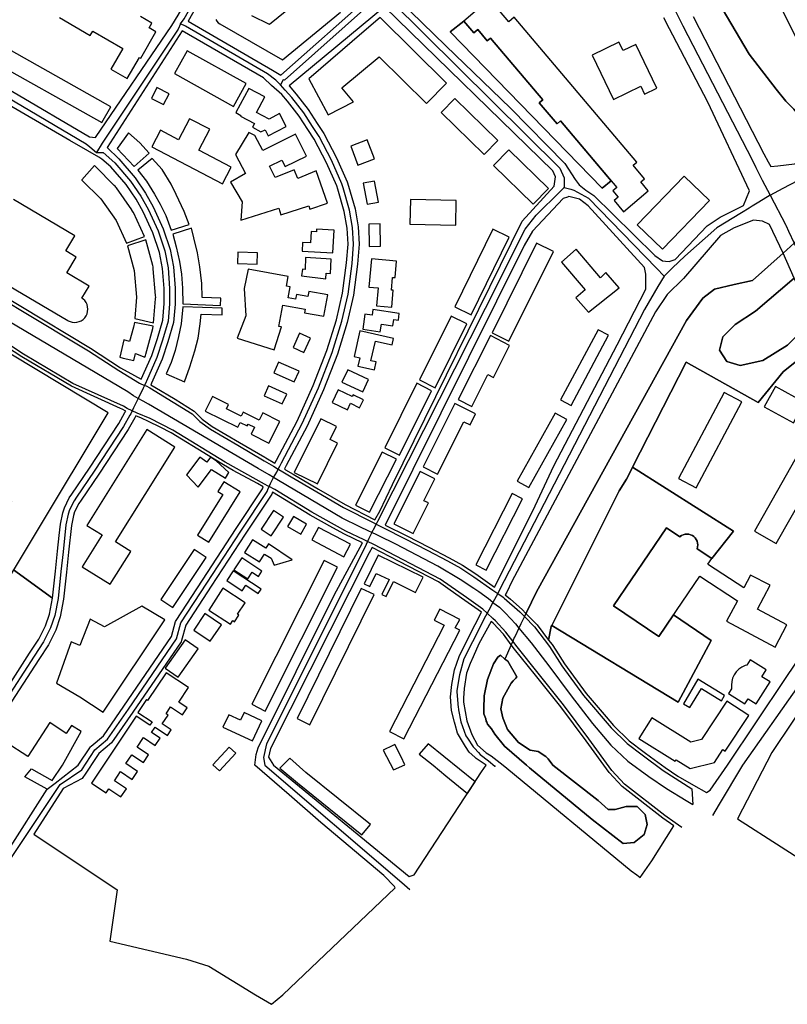
# Model space of a CAD drawing. Units: metres. Extents: x 43663 to 154329, y 406692 to 581000.
# Drawn here: x 98516 to 98861, y 474892 to 475336 of the extents above; entities that cross this region are included whole.
import ezdxf

# ---------------------------------------------------------------- set-up
doc = ezdxf.new("R2010")
doc.units = ezdxf.units.M
for name, color, linetype in [('0_TERREIN', 3, 'Continuous'), ('1_WATER', 5, 'Continuous'), ('2_GEBOUWEN', 1, 'Continuous'), ('3_WEGEN', 6, 'Continuous')]:
    doc.layers.add(name, color=color, linetype=linetype)

# ---------------------------------------------------------------- blocks, each defined once
blk = doc.blocks.new('24_oost.gml_terrain')
for points in [[(98686.63, 475344.593), (98707.805, 475324.105), (98736.823, 475296.03), (98761.25, 475271.004), (98765.976, 475263.908), (98767.804, 475261.47), (98770.783, 475259.087), (98774.357, 475256.703), (98782.937, 475248.215), (98801.763, 475229.591), (98805.338, 475227.208), (98806.673, 475227.074), (98808.317, 475226.91), (98810.998, 475227.804), (98825.429, 475242.966), (98831.218, 475246.825), (98841.71, 475252.132), (98844.481, 475258.739), (98825.717, 475298.604), (98809.975, 475328.863), (98808.476, 475331.744), (98805.936, 475336.624)], [(98819.027, 475337.213), (98850.944, 475275.33), (98852.888, 475271.781), (98854.061, 475269.637), (98857.176, 475269.993), (98864.69, 475270.851), (98866.51, 475271.432), (98872.138, 475273.235), (98873.745, 475274.008), (98876.943, 475275.546), (98880.391, 475277.203), (98887.628, 475280.683), (98887.628, 475283.662), (98883.345, 475292.188), (98878.095, 475290.812), (98875.414, 475289.322), (98871.541, 475289.62), (98867.669, 475291.408), (98864.392, 475295.579), (98860.817, 475299.154), (98856.498, 475304.517), (98844.284, 475320.307), (98832.071, 475340.864)], [(98832.071, 475340.864), (98844.284, 475320.307), (98856.498, 475304.517), (98860.817, 475299.154), (98864.392, 475295.579), (98867.669, 475291.408), (98871.541, 475289.62), (98875.414, 475289.322), (98878.095, 475290.812), (98883.345, 475292.188), (98857.541, 475343.547)], [(98642.477, 475433.341), (98580.432, 475469.128), (98576.261, 475471.81), (98574.474, 475470.618), (98567.026, 475457.509), (98568.516, 475454.827), (98562.614, 475445.282), (98603.767, 475421.211), (98602.334, 475418.345), (98601.195, 475416.067), (98559.28, 475439.889), (98548.672, 475422.731), (98544.839, 475416.532), (98523.386, 475381.834), (98521.627, 475378.161), (98517.131, 475368.427), (98514.748, 475367.235), (98477.144, 475326.335), (98477.96, 475323.89), (98547.368, 475283.074), (98550.048, 475282.776), (98584.452, 475333.225), (98587.244, 475337.906), (98642.477, 475433.341)], [(98713.737, 475385.111), (98711.652, 475388.389), (98702.418, 475398.816), (98695.864, 475403.285), (98690.971, 475405.767), (98685.289, 475408.648), (98645.982, 475431.32), (98591.806, 475335.099), (98629.73, 475313.123), (98633.45, 475310.879), (98674.137, 475347.004), (98675.31, 475348.764), (98678.316, 475352.486), (98681.565, 475356.51), (98713.737, 475385.111)], [(98757.047, 475265.098), (98755.889, 475267.727), (98680.225, 475341.614), (98637.24, 475306.021), (98640.364, 475302.318), (98645.826, 475295.311), (98649.862, 475289.103), (98652.838, 475284.511), (98658.573, 475273.603), (98663.351, 475262.772), (98663.926, 475260.82), (98666.885, 475250.559), (98668.313, 475242.546), (98668.739, 475234.648), (98668.04, 475225.767), (98666.221, 475211.8), (98663.422, 475199.376), (98658.963, 475185.157), (98652.71, 475169.036), (98645.348, 475152.783), (98635.958, 475134.999), (98635.156, 475133.481), (98635.677, 475133.11), (98638.98, 475131.143), (98650.422, 475124.365), (98662.383, 475117.433), (98675.798, 475110.587), (98678.079, 475114.437), (98683.808, 475126.5), (98742.186, 475245.084), (98756.484, 475260.874), (98757.047, 475265.098)], [(98709.754, 475330.301), (98715.837, 475335.155), (98720.303, 475329.876), (98722.121, 475331.414), (98726.407, 475326.348), (98727.844, 475327.564), (98751.392, 475299.727), (98749.796, 475298.378), (98757.814, 475288.9), (98759.405, 475290.246), (98782.216, 475263.281), (98778.082, 475259.882), (98709.754, 475330.301)], [(98629.286, 475306.18), (98625.741, 475309.641), (98589.129, 475330.742), (98555.411, 475278.306), (98560.566, 475273.144), (98567.889, 475264.611), (98572.656, 475257.631), (98575.989, 475251.58), (98580.602, 475241.679), (98583.697, 475232.278), (98585.265, 475224.44), (98585.931, 475214.868), (98585.931, 475207.697), (98585.238, 475199.497), (98582.703, 475190.729), (98580.071, 475182.844), (98575.354, 475172.053), (98575.063, 475171.388), (98576.866, 475170.302), (98585.903, 475164.859), (98594.472, 475159.459), (98598.059, 475155.94), (98602.658, 475152.584), (98614.905, 475145.424), (98626.238, 475138.729), (98626.791, 475138.402), (98630.823, 475135.984), (98631.536, 475137.335), (98640.859, 475154.986), (98648.098, 475170.969), (98654.241, 475186.803), (98658.593, 475200.674), (98661.3, 475212.691), (98663.067, 475226.287), (98663.738, 475234.735), (98663.342, 475241.99), (98662.014, 475249.424), (98659.122, 475259.431), (98658.654, 475261.049), (98654.073, 475271.422), (98648.521, 475281.988), (98645.668, 475286.38), (98641.755, 475292.406), (98636.479, 475299.17), (98633.983, 475302.137), (98629.286, 475306.18)], [(98546.648, 475276.806), (98538.539, 475281.346), (98472.747, 475319.719)], [(98505.861, 475213.022), (98516.5, 475206.709), (98547.802, 475187.886), (98561.335, 475179.077), (98567.618, 475175.589), (98570.712, 475173.916), (98575.4, 475184.63), (98577.93, 475192.219), (98580.319, 475200.426), (98580.935, 475207.923), (98580.935, 475214.67), (98580.307, 475223.778), (98578.862, 475230.999), (98575.945, 475239.856), (98571.527, 475249.324), (98568.399, 475255.008), (98563.92, 475261.569), (98557.056, 475269.577), (98552.952, 475272.935), (98551.545, 475273.888), (98546.648, 475276.806)], [(98797.742, 475220.37), (98797.742, 475221.25), (98797.147, 475224.229), (98771.824, 475251.937), (98767.953, 475254.916), (98763.187, 475256.108), (98762.537, 475255.891), (98760.506, 475255.214), (98746.803, 475240.616), (98743.079, 475234.061), (98680.414, 475108.197), (98690.189, 475103.267), (98700.091, 475098.212), (98709.268, 475093.385), (98715.289, 475090.077), (98721.219, 475086.143), (98729.636, 475080.231), (98746.878, 475114.64), (98756.335, 475134.85), (98784.933, 475189.371), (98797.742, 475214.397), (98797.742, 475220.37)], [(98853.402, 475243.598), (98850.273, 475245.137), (98846.172, 475245.499), (98837.489, 475242.122), (98831.338, 475238.625), (98814.725, 475219.301), (98807.442, 475212.015), (98802.114, 475204.206), (98737.491, 475082.786), (98735.185, 475077.945), (98734.488, 475076.81), (98736.812, 475074.791), (98742.133, 475070.157), (98743.829, 475068.401), (98744.026, 475068.811), (98748.52, 475078.136), (98816.155, 475200.396), (98823.473, 475210.328), (98828.7, 475214.509), (98837.585, 475216.6), (98845.861, 475218.326), (98859.535, 475230.667), (98853.402, 475243.598)], [(98864.597, 475219.416), (98859.535, 475230.667), (98845.861, 475218.326), (98837.585, 475216.6), (98828.7, 475214.509), (98823.473, 475210.328), (98816.155, 475200.396), (98748.52, 475078.136), (98744.026, 475068.811), (98743.829, 475068.401), (98747.607, 475064.484), (98748.8, 475063.239), (98754.037, 475056.364), (98755.143, 475062.453), (98755.408, 475062.981), (98785.826, 475123.529), (98789.103, 475128.891), (98791.581, 475133.766), (98791.812, 475134.221), (98815.913, 475181.625), (98848.383, 475163.451), (98859.632, 475177.218), (98866.559, 475182.761)], [(98861.479, 475189.228), (98850.397, 475182.299), (98840.239, 475179.99), (98834.236, 475181.837), (98831.004, 475186.918), (98832.389, 475192.923), (98837.93, 475198.465), (98847.165, 475204.47), (98864.597, 475219.416)], [(98872.997, 475200.748), (98864.597, 475219.416), (98847.165, 475204.47), (98837.93, 475198.465), (98832.389, 475192.923), (98831.004, 475186.918), (98834.236, 475181.837), (98840.239, 475179.99), (98850.397, 475182.299), (98861.479, 475189.228), (98872.997, 475200.748)], [(98563.698, 475159.519), (98562.128, 475160.308), (98561.304, 475160.682), (98539.26, 475170.681), (98516.883, 475183.94), (98502.5, 475193.318)], [(98513.216, 475087.959), (98530.702, 475075.317), (98532.021, 475087.475), (98532.982, 475096.445), (98533.741, 475103.534), (98534.293, 475108.647), (98535.32, 475113.746), (98536.073, 475115.994), (98538.284, 475120.415), (98539.452, 475122.152), (98547.375, 475133.847), (98560.542, 475153.866), (98563.363, 475158.918), (98563.698, 475159.519)], [(98866.559, 475182.761), (98859.632, 475177.218), (98848.383, 475163.451), (98815.913, 475181.625), (98791.812, 475134.221), (98837.256, 475105.447), (98827.456, 475093.059), (98820.864, 475097.538), (98821.084, 475098.36), (98821.158, 475099.209), (98821.084, 475100.058), (98820.863, 475100.881), (98820.503, 475101.653), (98820.014, 475102.351), (98819.412, 475102.954), (98818.714, 475103.443), (98817.941, 475103.803), (98817.118, 475104.023), (98816.27, 475104.098), (98815.421, 475104.023), (98814.598, 475103.803), (98813.825, 475103.443), (98813.081, 475102.908), (98807.028, 475106.943), (98783.166, 475071.834), (98803.595, 475057.95), (98810.204, 475067.674), (98827.121, 475056.219), (98812.401, 475028.468), (98755.408, 475062.981), (98755.143, 475062.453), (98754.037, 475056.364), (98755.598, 475054.308), (98757.201, 475051.797), (98761.152, 475045.596), (98770.852, 475032.33), (98779.868, 475021.818), (98783.291, 475017.845), (98790.295, 475010.964), (98796.992, 475005.934), (98799.934, 475003.758), (98806.512, 474998.892), (98812.214, 474995.11), (98819.243, 474991.073), (98825.075, 474987.723), (98826.67, 474988.723), (98834.475, 475000), (98860.596, 475039.077), (98869.651, 475052.396)], [(98510.823, 474961.606), (98528.306, 474989.152), (98531.964, 474991.982), (98542.335, 475000.008), (98547.889, 475008.295), (98548.203, 475008.645), (98553.643, 475013.302), (98562.904, 475026.644), (98584.341, 475057.927), (98586.148, 475064.761), (98586.339, 475065.217), (98598.174, 475083.328), (98613.431, 475106.688), (98625.196, 475124.502), (98625.599, 475125.349), (98622.972, 475126.845), (98612.06, 475132.81), (98607.641, 475135.262), (98600.723, 475139.51), (98584.198, 475149.659), (98579.248, 475152.202), (98574.012, 475154.892), (98570.776, 475156.367), (98568.189, 475157.308), (98567.73, 475156.482), (98564.827, 475151.287), (98551.533, 475131.071), (98543.592, 475119.348), (98542.583, 475117.859), (98540.694, 475114.08), (98540.154, 475112.459), (98539.239, 475107.906), (98537.954, 475095.913), (98536.993, 475086.943), (98535.691, 475074.817), (98534.208, 475066.802), (98532.166, 475060.893), (98528.906, 475054.261), (98524.533, 475047.688), (98510.473, 475025.833)], [(98755.408, 475062.981), (98812.401, 475028.468), (98827.121, 475056.219), (98810.204, 475067.674), (98803.595, 475057.95), (98783.166, 475071.834), (98807.028, 475106.943), (98813.081, 475102.908), (98813.825, 475103.443), (98814.598, 475103.803), (98815.421, 475104.023), (98816.27, 475104.098), (98817.118, 475104.023), (98817.941, 475103.803), (98818.714, 475103.443), (98819.412, 475102.954), (98820.014, 475102.351), (98820.503, 475101.653), (98820.863, 475100.881), (98821.084, 475100.058), (98821.158, 475099.209), (98821.084, 475098.36), (98820.864, 475097.538), (98827.456, 475093.059), (98837.256, 475105.447), (98791.812, 475134.221), (98791.581, 475133.766), (98789.103, 475128.891), (98785.826, 475123.529), (98755.408, 475062.981)], [(98634.442, 474896.569), (98684.907, 474944.692), (98684.612, 474945.31), (98679.862, 474950.332), (98651.549, 474974.207), (98637.199, 474986.661), (98621.828, 475000), (98622.365, 475004.807), (98623.259, 475007.786), (98657.516, 475076.608), (98670.24, 475100.132), (98662.093, 475104.03), (98656.833, 475106.995), (98646.708, 475112.706), (98629.818, 475122.961), (98629.391, 475122.166), (98617.443, 475104.053), (98602.192, 475080.702), (98590.673, 475063.104), (98588.811, 475056.117), (98588.573, 475055.616), (98566.856, 475023.918), (98557.238, 475010.108), (98551.633, 475005.266), (98548.944, 475001.202), (98546.963, 474998.209), (98545.812, 474996.47), (98544.143, 474993.947), (98535.558, 474989.562), (98522.261, 474968.936), (98559.88, 474943.857), (98556.576, 474920.73), (98591.084, 474912.603), (98601.084, 474909.402), (98622.04, 474896.569), (98629.311, 474892.292), (98634.442, 474896.569)], [(98723.773, 475068.889), (98716.26, 475074.256), (98709.744, 475078.847), (98704.451, 475082.576), (98686.769, 475091.744), (98674.614, 475098.041), (98673.304, 475095.676), (98628.919, 475007.489), (98628.025, 475003.616), (98630.252, 475000), (98691.322, 474949.825), (98693.46, 474950.681), (98723.89, 474996.947), (98725.899, 475000), (98721.425, 475003.062), (98720.767, 475003.644), (98718.331, 475005.802), (98716.652, 475008.453), (98713.44, 475013.702), (98713.029, 475014.374), (98711.916, 475018.268), (98711.615, 475019.323), (98710.289, 475024.626), (98709.935, 475030.724), (98710.466, 475036.292), (98711.615, 475042.921), (98713.736, 475049.019), (98718.066, 475057.857), (98723.773, 475068.889)], [(99074.501, 475088.211), (98912.204, 475070.047), (98891.649, 475067.365), (98888.862, 475066.249), (98887.925, 475063.193), (98881.074, 475048.893), (98873.329, 475033.996), (98854.562, 475005.693), (98839.044, 474975.787), (98878.371, 474950.679), (98879.118, 474950.773)], [(98738.688, 475052.336), (98737.22, 475054.289), (98733.689, 475058.992), (98729.043, 475063.983), (98728.178, 475064.788), (98722.574, 475054.675), (98720.077, 475048.812), (98718.773, 475045.749), (98717.094, 475041.418), (98715.945, 475034.525), (98715.759, 475030.182), (98715.68, 475028.338), (98717.271, 475020.031), (98719.392, 475013.844), (98721.955, 475008.983), (98725.932, 475005.536), (98728.2, 475004.168), (98733.55, 475000), (98735.259, 474998.591), (98791.201, 474952.486), (98793.758, 474950.568), (98795.288, 474949.421), (98800.459, 474956.874), (98810.334, 474972.723), (98805.494, 474976.082), (98787.117, 474990.337), (98781.276, 474996.691), (98770.963, 475010.951), (98759.548, 475026.322), (98748.143, 475040.484), (98738.688, 475052.336)], [(98773.586, 474975.526), (98745.47, 474998.814), (98744.001, 475000.061), (98734.149, 475008.636), (98729.801, 475013.95), (98728.259, 475016.312), (98726.556, 475018.544), (98726.27, 475019.356), (98725.936, 475019.868), (98725.752, 475020.83), (98724.938, 475023.143), (98724.853, 475024.761), (98724.867, 475025.45), (98724.97, 475031.22), (98726.54, 475038.588), (98729.197, 475045.593), (98731.129, 475048.612), (98732.337, 475049.578), (98734.386, 475047.736), (98735.719, 475046.921), (98739.704, 475039.795), (98739.206, 475039.194), (98738.054, 475037.985), (98737.156, 475036.925), (98733.424, 475030.254), (98732.579, 475025.423), (98733.424, 475021.317), (98735.477, 475016.124), (98740.429, 475010.206), (98745.778, 475006.788), (98749.254, 475006.192), (98752.734, 475003.871), (98753.778, 475002.827), (98755.938, 475000), (98776.296, 474984.109), (98780.812, 474980.043), (98783.974, 474980.043), (98788.942, 474981.398), (98793.911, 474981.398), (98797.524, 474977.785), (98798.428, 474973.267), (98797.072, 474968.749), (98792.556, 474965.135), (98787.587, 474964.683), (98773.586, 474975.526)]]:
    blk.add_lwpolyline(points)
blk = doc.blocks.new('24_oost.gml_water')
for points in [[(98760.429, 475489.533), (98760.429, 475484.766), (98761.322, 475479.999), (98773.238, 475450.504), (98798.856, 475399.557), (98832.071, 475340.864), (98844.284, 475320.307), (98856.498, 475304.517), (98860.817, 475299.154), (98864.392, 475295.579), (98867.669, 475291.408), (98871.541, 475289.62), (98875.414, 475289.322), (98878.095, 475290.812)], [(98709.754, 475330.301), (98778.082, 475259.882), (98782.216, 475263.281), (98759.405, 475290.246), (98757.814, 475288.9), (98749.796, 475298.378), (98751.392, 475299.727), (98727.844, 475327.564), (98726.407, 475326.348), (98722.121, 475331.414), (98720.303, 475329.876), (98715.837, 475335.155), (98709.754, 475330.301)], [(98882.265, 475251.187), (98877.584, 475246.961), (98870.138, 475239.865), (98864.509, 475235.156), (98859.535, 475230.667), (98845.861, 475218.326)], [(98845.861, 475218.326), (98837.585, 475216.6), (98828.7, 475214.509), (98823.473, 475210.328), (98816.155, 475200.396), (98748.52, 475078.136)], [(98748.52, 475078.136), (98744.026, 475068.811), (98743.829, 475068.401), (98743.134, 475066.96), (98742.44, 475065.519), (98741.527, 475063.624), (98740.644, 475061.793), (98738.898, 475058.169), (98738.591, 475057.459), (98737.906, 475055.874), (98737.22, 475054.289), (98734.386, 475047.736)], [(98776.296, 474984.109), (98755.938, 475000), (98753.778, 475002.827), (98752.734, 475003.871), (98749.254, 475006.192), (98745.778, 475006.788), (98740.429, 475010.206), (98735.477, 475016.124), (98733.424, 475021.317), (98732.579, 475025.423), (98733.424, 475030.254), (98737.156, 475036.925), (98738.054, 475037.985), (98739.206, 475039.194), (98739.704, 475039.795), (98735.719, 475046.921), (98734.386, 475047.736), (98732.337, 475049.578), (98731.129, 475048.612), (98729.197, 475045.593), (98726.54, 475038.588), (98724.97, 475031.22), (98724.867, 475025.45), (98724.853, 475024.761), (98724.938, 475023.143), (98725.752, 475020.83), (98725.936, 475019.868), (98726.27, 475019.356), (98726.556, 475018.544), (98728.259, 475016.312), (98729.801, 475013.95), (98734.149, 475008.636), (98744.001, 475000.061), (98745.47, 474998.814), (98773.586, 474975.526), (98787.587, 474964.683), (98792.556, 474965.135), (98797.072, 474968.749), (98798.428, 474973.267), (98797.524, 474977.785), (98793.911, 474981.398), (98788.942, 474981.398), (98783.974, 474980.043), (98780.812, 474980.043), (98776.296, 474984.109)]]:
    blk.add_lwpolyline(points)
blk = doc.blocks.new('24_oost.gml_buildings')
for points in [[(98604.246, 475335.942), (98604.71, 475335.169), (98605.3, 475334.488), (98606.001, 475333.92), (98634.184, 475317.69), (98660.399, 475339.202)], [(98650.23, 475351.594), (98628.45, 475333.722), (98620.481, 475337.59)], [(98533.834, 475336.745), (98547.754, 475328.674), (98548.9, 475330.65), (98562.356, 475322.848), (98556.99, 475313.593), (98564.351, 475309.325), (98569.844, 475318.799), (98570.434, 475318.457), (98577.293, 475330.285), (98574.185, 475332.088), (98575.463, 475334.293), (98570.301, 475337.286)], [(98726.09, 475343.828), (98715.837, 475335.155), (98720.303, 475329.876), (98722.121, 475331.414), (98726.407, 475326.348), (98727.844, 475327.564), (98751.392, 475299.727), (98749.796, 475298.378), (98757.814, 475288.9), (98759.405, 475290.246), (98784.733, 475260.306), (98782.941, 475258.79), (98785.354, 475255.938), (98783.491, 475254.362), (98787.759, 475249.317), (98798.884, 475258.729), (98795.506, 475262.722), (98797.249, 475264.196), (98792.076, 475270.311), (98793.695, 475271.681), (98738.494, 475336.936), (98736.069, 475334.884), (98731.911, 475339.799)], [(98678.136, 475336.768), (98670.983, 475330.596), (98646.114, 475309.139), (98654.775, 475292.959), (98666.176, 475298.771), (98661.011, 475305.095), (98677.694, 475319.096), (98699.026, 475298.03), (98708.08, 475307.199), (98678.136, 475336.768)], [(98556.951, 475296.584), (98503.851, 475326.408), (98499.856, 475319.294), (98552.955, 475289.471), (98556.951, 475296.584)], [(98773.588, 475319.9), (98783.2, 475299.946), (98795.485, 475305.864), (98797.22, 475302.263), (98802.732, 475304.919), (98793.205, 475324.691), (98787.514, 475321.949), (98785.69, 475325.733), (98773.588, 475319.9)], [(98617.931, 475307.042), (98591.414, 475321.832), (98585.677, 475311.545), (98612.194, 475296.755), (98617.931, 475307.042)], [(98575.272, 475300.332), (98580.721, 475297.562), (98583.206, 475302.45), (98577.757, 475305.22), (98575.272, 475300.332)], [(98622.613, 475294.052), (98626.353, 475301.021), (98619.117, 475304.904), (98613.243, 475293.956), (98615.558, 475292.714), (98615.396, 475292.41), (98621.613, 475289.074), (98620.719, 475287.407), (98624.568, 475285.342), (98626.403, 475286.286), (98627.874, 475283.491), (98635.938, 475287.735), (98632.902, 475293.503), (98628.225, 475291.041), (98622.613, 475294.052)], [(98705.618, 475293.985), (98725.002, 475275.056), (98731.194, 475281.397), (98711.81, 475300.326), (98705.618, 475293.985)], [(98575.385, 475278.521), (98607.308, 475261.921), (98611.209, 475269.423), (98596.617, 475277.011), (98601.542, 475286.482), (98592.441, 475291.215), (98587.516, 475281.744), (98579.286, 475286.023), (98575.385, 475278.521)], [(98574.269, 475275.684), (98569.99, 475280.317), (98564.98, 475284.877), (98559.901, 475277.785), (98567.527, 475269.665), (98574.269, 475275.684)], [(98621.736, 475283.598), (98619.082, 475285.017), (98613.069, 475275.105), (98617.559, 475266.541), (98610.909, 475262.673), (98616.045, 475253.843), (98615.552, 475245.573), (98632.54, 475250.913), (98633.456, 475247.998), (98646.032, 475251.952), (98646.574, 475250.404), (98654.442, 475253.159), (98649.36, 475267.673), (98641.129, 475264.339), (98639.548, 475268.242), (98630.958, 475264.762), (98628.442, 475269.805), (98633.962, 475272.569), (98635.429, 475269.64), (98644.985, 475274.424), (98640.054, 475284.275), (98625.363, 475276.92), (98621.736, 475283.598)], [(98664.952, 475278.904), (98668.18, 475270.296), (98675.653, 475273.099), (98672.425, 475281.707), (98664.952, 475278.904)], [(98729.196, 475270.208), (98747.072, 475252.752), (98753.972, 475259.818), (98736.096, 475277.274), (98729.196, 475270.208)], [(98592.202, 475243.565), (98589.979, 475249.449), (98586.446, 475257.143), (98584.181, 475261.684), (98580.117, 475268.273), (98575.527, 475273.267), (98569.095, 475268.114), (98573.076, 475263.05), (98576.64, 475257.308), (98579.21, 475252.771), (98581.727, 475247.685), (98584.146, 475240.95), (98592.202, 475243.565)], [(98572.151, 475238.216), (98567.155, 475248.931), (98567.074, 475249.101), (98566.809, 475249.597), (98566.512, 475250.075), (98566.406, 475250.23), (98559.523, 475260.06), (98559.301, 475260.362), (98558.944, 475260.797), (98558.559, 475261.208), (98550.074, 475269.693), (98549.663, 475270.078), (98549.577, 475270.149), (98543.875, 475263.694), (98543.993, 475263.612), (98552.478, 475255.127), (98559.361, 475245.297), (98564.057, 475235.226), (98572.151, 475238.216)], [(98670.574, 475262.215), (98672.314, 475252.743), (98677.466, 475253.69), (98675.726, 475263.162), (98670.574, 475262.215)], [(98793.901, 475243.35), (98805.287, 475232.433), (98826.365, 475254.415), (98814.979, 475265.332), (98793.901, 475243.35)], [(98508.394, 475217.568), (98537.652, 475200.269), (98537.712, 475200.233), (98538.629, 475199.806), (98539.635, 475199.536), (98540.674, 475199.445), (98541.712, 475199.536), (98542.718, 475199.806), (98543.663, 475200.246), (98544.517, 475200.844), (98545.253, 475201.581), (98545.851, 475202.435), (98546.292, 475203.379), (98546.561, 475204.386), (98546.652, 475205.424), (98546.561, 475206.462), (98546.292, 475207.469), (98545.851, 475208.413), (98545.253, 475209.267), (98544.517, 475210.004), (98543.996, 475210.369), (98547.251, 475215.848), (98537.172, 475221.837), (98541.363, 475228.889), (98536.705, 475231.657), (98540.757, 475238.476), (98513.17, 475254.869)], [(98691.832, 475254.823), (98691.606, 475243.651), (98712.212, 475243.234), (98712.438, 475254.406), (98691.832, 475254.823)], [(98606.541, 475210.35), (98598.073, 475210.738), (98597.929, 475217), (98597.085, 475224.43), (98595.952, 475230.757), (98594.324, 475237.626), (98593.222, 475241.941), (98584.857, 475239.153), (98586.346, 475233.441), (98587.909, 475226.876), (98588.849, 475221.156), (98589.248, 475214.94), (98589.356, 475207.804), (98606.389, 475207.024), (98606.541, 475210.35)], [(98657.572, 475240.956), (98649.62, 475241.439), (98649.552, 475240.323), (98647.097, 475240.472), (98646.781, 475235.269), (98643.265, 475235.483), (98643.03, 475231.626), (98656.954, 475230.78), (98657.572, 475240.956)], [(98673.114, 475243.713), (98673.3, 475233.642), (98678.373, 475233.736), (98678.187, 475243.807), (98673.114, 475243.713)], [(98736.336, 475237.883), (98728.991, 475241.493), (98711.778, 475206.476), (98719.124, 475202.865), (98736.336, 475237.883)], [(98577.151, 475210.127), (98577.166, 475210.315), (98577.184, 475210.877), (98577.166, 475211.439), (98577.151, 475211.627), (98576.105, 475223.581), (98576.064, 475223.954), (98575.973, 475224.509), (98575.845, 475225.057), (98572.74, 475236.644), (98564.546, 475233.996), (98567.538, 475222.831), (98568.584, 475210.877), (98567.738, 475201.205), (98576.203, 475199.295), (98577.151, 475210.127)], [(98623.068, 475230.753), (98614.217, 475231.108), (98614.014, 475226.036), (98622.865, 475225.682), (98623.068, 475230.753)], [(98756.179, 475231.415), (98748.618, 475235.168), (98728.552, 475194.741), (98736.112, 475190.989), (98756.179, 475231.415)], [(98759.752, 475226.582), (98770.475, 475214.156), (98766.273, 475210.53), (98771.957, 475204.009), (98785.835, 475215.045), (98779.73, 475221.944), (98777.308, 475219.559), (98766.44, 475232.434), (98759.752, 475226.582)], [(98656.216, 475228.016), (98644.676, 475228.65), (98644.384, 475223.353), (98643.208, 475223.417), (98642.871, 475220.385), (98653.812, 475219.168), (98653.948, 475221.652), (98655.861, 475221.547), (98656.216, 475228.016)], [(98685.572, 475227.125), (98674.264, 475228.158), (98673.097, 475215.389), (98677.279, 475215.007), (98676.538, 475206.897), (98683.426, 475206.268), (98684.128, 475213.951), (98683.284, 475214.028), (98683.807, 475219.744), (98684.889, 475219.645), (98685.572, 475227.125)], [(98636.792, 475210.561), (98637.68, 475215.451), (98635.998, 475215.756), (98636.797, 475220.157), (98618.812, 475223.425), (98616.978, 475214.737), (98617.774, 475202.426), (98613.803, 475192.373), (98630.529, 475187.109), (98633.79, 475197.468), (98632.624, 475197.679), (98634.363, 475207.252), (98644.449, 475205.42), (98644.162, 475203.841), (98652.863, 475202.261), (98654.613, 475211.895), (98646.031, 475213.454), (98645.616, 475211.17), (98640.509, 475212.098), (98640.12, 475209.956), (98636.792, 475210.561)], [(98607.118, 475205.913), (98589.326, 475206.453), (98588.637, 475198.825), (98587.503, 475193.135), (98586.012, 475186.768), (98584.08, 475181.431), (98581.959, 475176.355), (98590.127, 475172.757), (98592.556, 475179.485), (98594.768, 475186.595), (98596.329, 475192.292), (98597.266, 475198.895), (98597.628, 475203.231), (98607.028, 475202.946), (98607.118, 475205.913)], [(98686.833, 475203.51), (98674.911, 475205.237), (98674.547, 475202.724), (98671.37, 475203.185), (98670.388, 475196.404), (98678.273, 475195.261), (98678.76, 475198.621), (98683.902, 475197.875), (98684.316, 475200.733), (98686.387, 475200.433), (98686.833, 475203.51)], [(98717.222, 475198.75), (98710.213, 475202.231), (98695.964, 475173.539), (98702.973, 475170.059), (98717.222, 475198.75)], [(98565.379, 475190.865), (98562.863, 475191.593), (98561.108, 475183.758), (98562.609, 475183.422), (98567.329, 475182.365), (98568.038, 475185.415), (98572.258, 475183.772), (98572.377, 475184.041), (98572.576, 475184.568), (98572.739, 475185.106), (98575.845, 475196.697), (98575.987, 475197.717), (98567.576, 475199.357), (98567.159, 475197.318), (98565.379, 475190.865)], [(98684.195, 475192.238), (98669.033, 475195.647), (98666.446, 475184.14), (98669.003, 475183.565), (98668.147, 475179.757), (98675.602, 475178.081), (98676.404, 475181.649), (98674.046, 475182.179), (98676.04, 475191.047), (98683.548, 475189.359), (98684.195, 475192.238)], [(98776.306, 475196.191), (98759.423, 475164.62), (98764.155, 475162.089), (98781.038, 475193.66), (98776.306, 475196.191)], [(98445.102, 475112.802), (98426.433, 475085.059), (98432.436, 475081.364), (98427.819, 475074.897), (98457.834, 475055.034), (98461.066, 475060.115), (98463.837, 475057.806), (98477.228, 475078.592), (98473.072, 475081.364), (98495.699, 475113.699), (98497.546, 475110.927), (98505.397, 475124.785), (98512.323, 475118.78), (98474.458, 475065.659), (98479.075, 475041.177), (98490.62, 475032.4), (98498.579, 475045.625), (98490.62, 475050.415), (98555.812, 475158.737), (98501.702, 475191.302), (98494.314, 475177.444), (98490.158, 475179.754), (98445.102, 475112.802)], [(98641.922, 475194.647), (98639, 475188.153), (98643.917, 475185.94), (98646.839, 475192.434), (98641.922, 475194.647)], [(98736.467, 475189.124), (98727.83, 475193.505), (98713.276, 475164.809), (98719.491, 475161.657), (98726.728, 475175.927), (98729.15, 475174.698), (98736.467, 475189.124)], [(98632.491, 475181.586), (98630.358, 475176.812), (98639.564, 475172.698), (98641.697, 475177.472), (98632.491, 475181.586)], [(98673.026, 475173.785), (98663.631, 475178.17), (98661.024, 475172.587), (98670.42, 475168.201), (98673.026, 475173.785)], [(98627.957, 475170.884), (98625.936, 475166.46), (98634.123, 475162.721), (98636.144, 475167.145), (98627.957, 475170.884)], [(98659.341, 475169.1), (98656.575, 475163.373), (98663.454, 475160.051), (98664.891, 475163.024), (98668.971, 475161.054), (98670.704, 475164.642), (98666.083, 475166.874), (98665.679, 475166.038), (98659.341, 475169.1)], [(98701.354, 475168.712), (98694.682, 475172.031), (98680.254, 475143.032), (98686.926, 475139.713), (98701.354, 475168.712)], [(98856.105, 475170.614), (98851.109, 475161.499), (98864.266, 475154.288), (98869.262, 475163.403), (98856.105, 475170.614)], [(98608.995, 475160.528), (98609.945, 475162.429), (98602.742, 475166.029), (98599.5, 475159.542), (98614.109, 475152.24), (98615.188, 475154.4), (98618.335, 475152.827), (98618.766, 475153.689), (98621.717, 475152.214), (98620.134, 475149.048), (98628.165, 475145.034), (98633.08, 475154.869), (98625.413, 475158.701), (98623.78, 475155.432), (98616.566, 475159.037), (98615.649, 475157.203), (98608.995, 475160.528)], [(98833.072, 475167.893), (98812.421, 475129.142), (98820.377, 475124.902), (98841.028, 475163.653), (98833.072, 475167.893)], [(98721.165, 475158.339), (98711.864, 475162.968), (98697.615, 475134.337), (98704.062, 475131.129), (98715.802, 475154.718), (98718.656, 475153.297), (98721.165, 475158.339)], [(98651.531, 475156.097), (98639.561, 475131.789), (98649.936, 475126.68), (98659.009, 475145.105), (98655.659, 475146.755), (98658.556, 475152.637), (98651.531, 475156.097)], [(98756.901, 475158.642), (98739.861, 475128.004), (98745.112, 475125.084), (98762.152, 475155.722), (98756.901, 475158.642)], [(98573.181, 475151.207), (98546.159, 475108.035), (98553.053, 475103.72), (98544.099, 475089.415), (98556.721, 475081.514), (98565.998, 475096.334), (98559.109, 475100.646), (98585.809, 475143.303), (98573.181, 475151.207)], [(98597.029, 475138.723), (98591.017, 475130.833), (98596.225, 475125.3), (98602.256, 475133.139), (98608.659, 475129.331), (98610.124, 475131.795), (98604.467, 475137.076), (98601.879, 475138.745), (98600.206, 475136.462), (98597.029, 475138.723)], [(98685.56, 475137.792), (98679.168, 475141.041), (98667.049, 475117.199), (98673.442, 475113.95), (98685.56, 475137.792)], [(98866.805, 475141.046), (98846.625, 475105.449), (98856.468, 475099.869), (98876.648, 475135.466), (98866.805, 475141.046)], [(98699.912, 475118.138), (98697.885, 475119.153), (98702.809, 475128.984), (98696.175, 475132.307), (98684.357, 475108.713), (98693.019, 475104.375), (98699.912, 475118.138)], [(98615.257, 475123.091), (98607.866, 475127.702), (98605.142, 475123.335), (98607.412, 475121.919), (98595.99, 475103.612), (98601.111, 475100.417), (98615.257, 475123.091)], [(98737.676, 475122.363), (98721.261, 475090.264), (98725.888, 475087.898), (98742.303, 475119.997), (98737.676, 475122.363)], [(98630.129, 475114.746), (98624.603, 475106.362), (98629.222, 475103.318), (98634.748, 475111.702), (98630.129, 475114.746)], [(98639.197, 475112.025), (98636.548, 475107.523), (98642.461, 475104.044), (98645.11, 475108.546), (98639.197, 475112.025)], [(98661.867, 475093.886), (98664.847, 475099.554), (98650.441, 475107.127), (98647.461, 475101.459), (98661.867, 475093.886)], [(98807.028, 475106.943), (98783.166, 475071.834), (98803.595, 475057.95), (98822.082, 475085.152), (98838.971, 475074.097), (98834.033, 475064.921), (98855.919, 475053.144), (98861.312, 475063.166), (98848.005, 475070.327), (98853.786, 475081.068), (98844.923, 475085.597), (98841.914, 475079.877), (98826.029, 475090.276), (98825.708, 475090.486), (98827.456, 475093.059), (98820.864, 475097.538), (98821.084, 475098.36), (98821.158, 475099.209), (98821.084, 475100.058), (98820.863, 475100.881), (98820.503, 475101.653), (98820.014, 475102.351), (98819.412, 475102.954), (98818.714, 475103.443), (98817.941, 475103.803), (98817.118, 475104.023), (98816.27, 475104.098), (98815.421, 475104.023), (98814.598, 475103.803), (98813.825, 475103.443), (98813.127, 475102.954), (98813.034, 475102.861), (98807.028, 475106.943)], [(98620.813, 475101.558), (98617.202, 475095.827), (98623.916, 475091.597), (98626.133, 475095.115), (98629.185, 475093.193), (98630.452, 475090.039), (98638.529, 475092.54), (98628.006, 475099.764), (98626.771, 475097.804), (98620.813, 475101.558)], [(98584.906, 475071.013), (98599.906, 475093.599), (98594.438, 475097.231), (98579.438, 475074.645), (98584.906, 475071.013)], [(98677.361, 475094.673), (98671.008, 475081.721), (98673.552, 475080.473), (98676.471, 475086.425), (98682.227, 475083.602), (98678.961, 475076.941), (98680.88, 475076), (98684.194, 475082.757), (98694.185, 475077.857), (98697.571, 475084.762), (98677.361, 475094.673)], [(98624.978, 475087.439), (98615.953, 475093.422), (98612.403, 475088.068), (98618.611, 475083.953), (98620.593, 475086.943), (98623.411, 475085.075), (98624.978, 475087.439)], [(98652.98, 475092.253), (98620.415, 475027.471), (98626.502, 475024.411), (98659.067, 475089.193), (98652.98, 475092.253)], [(98612.095, 475087.608), (98609.144, 475083.166), (98616.038, 475078.587), (98617.693, 475081.079), (98623.371, 475077.307), (98624.666, 475079.257), (98612.095, 475087.608)], [(98614.645, 475067.658), (98614.034, 475068.056), (98617.392, 475073.212), (98607.43, 475079.7), (98601.05, 475069.905), (98610.829, 475063.535), (98611.884, 475065.155), (98612.678, 475064.638), (98614.645, 475067.658)], [(98640.829, 475020.964), (98646.578, 475018.134), (98675.469, 475076.833), (98669.72, 475079.663), (98640.829, 475020.964)], [(98581.275, 475065.545), (98570.962, 475071.655), (98554.167, 475062.303), (98547.677, 475065.739), (98543.097, 475053.905), (98539.089, 475055.623), (98532.599, 475036.919), (98543.097, 475030.811), (98553.582, 475023.848), (98581.275, 475065.545)], [(98606.763, 475063.28), (98599.366, 475068.293), (98594.351, 475060.892), (98601.747, 475055.88), (98606.763, 475063.28)], [(98706.945, 475063.064), (98682.39, 475015.231), (98688.89, 475011.894), (98714.007, 475060.821), (98712.037, 475061.832), (98714.008, 475065.672), (98705.109, 475070.24), (98702.576, 475065.307), (98706.945, 475063.064)], [(98590.411, 475056.518), (98581.505, 475043.691), (98587.327, 475039.648), (98596.233, 475052.475), (98590.411, 475056.518)], [(98853.735, 475037.519), (98850.056, 475039.875), (98852, 475042.911), (98844.772, 475047.539), (98843.198, 475045.081), (98842.474, 475044.887), (98840.984, 475044.192), (98839.638, 475043.25), (98838.477, 475042.088), (98837.534, 475040.742), (98836.84, 475039.253), (98836.415, 475037.666), (98836.271, 475036.029), (98836.408, 475034.475), (98835.036, 475032.333), (98842.406, 475027.614), (98843.89, 475029.933), (98847.427, 475027.668), (98853.735, 475037.519)], [(98591.928, 475034.955), (98581.903, 475041.669), (98573.54, 475029.183), (98572.975, 475029.561), (98569.125, 475023.813), (98575.527, 475019.525), (98574.556, 475018.076), (98568.462, 475022.158), (98548.236, 474991.961), (98554.826, 474987.546), (98556.065, 474989.397), (98561.549, 474985.724), (98564.015, 474989.405), (98558.618, 474993.02), (98561.394, 474997.164), (98566.663, 474993.635), (98569.011, 474997.14), (98563.707, 475000.693), (98566.394, 475004.705), (98571.648, 475001.186), (98574.008, 475004.711), (98568.833, 475008.177), (98571.675, 475012.42), (98576.944, 475008.891), (98579.169, 475012.214), (98575.331, 475014.785), (98576.871, 475017.085), (98582.44, 475013.355), (98584.143, 475015.898), (98580.15, 475018.572), (98582.814, 475022.549), (98581.842, 475023.2), (98583.887, 475026.253), (98589.253, 475022.659), (98591.392, 475025.853), (98587.554, 475028.425), (98591.928, 475034.955)], [(98821.217, 475038.711), (98814.721, 475027.66), (98817.549, 475025.92), (98822.863, 475034.555), (98831.786, 475029.064), (98833.189, 475031.344), (98821.217, 475038.711)], [(98844.095, 475022.412), (98834.246, 475028.888), (98822.845, 475011.549), (98818.051, 475010.357), (98800.448, 475021.403), (98794.561, 475012.021), (98810.92, 475001.755), (98811.365, 475002.463), (98817.695, 474998.491), (98828.644, 475001.277), (98832.409, 475007.003), (98833.495, 475006.289), (98844.095, 475022.412)], [(98607.459, 475017.155), (98620.698, 475010.988), (98624.913, 475020.037), (98616.962, 475023.741), (98615.354, 475020.29), (98610.067, 475022.753), (98607.459, 475017.155)], [(98510.823, 474961.606), (98528.306, 474989.152), (98518.245, 474994.76), (98521.214, 474998.389), (98530.615, 474993.11), (98535.261, 475000), (98543.699, 475015.128), (98539.291, 475017.913), (98536.855, 475014.316), (98529.547, 475019.306), (98519.687, 475003.987), (98509.827, 475010.254)], [(98695.795, 475004.922), (98702.045, 475000), (98707.713, 474995.222), (98717.529, 474987.275), (98720.949, 474992.476), (98699.766, 475009.558), (98695.795, 475004.922)], [(98610.321, 475008.165), (98602.897, 475000.184), (98605.826, 474997.459), (98613.25, 475005.441), (98610.321, 475008.165)], [(98679.548, 475006.834), (98684.193, 474997.866), (98689.356, 475000.134), (98687.714, 475003.811), (98684.741, 475009.287), (98683.954, 475008.915), (98679.548, 475006.834)], [(98644.738, 474996.707), (98637.491, 475003.107), (98633.11, 474998.726), (98640.974, 474992.036), (98670.026, 474968.623), (98673.79, 474973.294), (98644.738, 474996.707)]]:
    blk.add_lwpolyline(points)
blk = doc.blocks.new('24_oost.gml_roads')
for points in [[(98717.902, 475525.366), (98722.118, 475516.4), (98746.713, 475464.082), (98781.89, 475396.982), (98809.921, 475341.97), (98811.235, 475339.391), (98814.504, 475333.041), (98845.565, 475272.687), (98847.361, 475269.196), (98850.069, 475263.591), (98853.752, 475256.817)], [(98588.341, 475333.957), (98589.961, 475336.238), (98644.357, 475432.256), (98645.864, 475434.762)], [(98679.186, 475348.083), (98676.075, 475345.288), (98635.222, 475308.602), (98634.534, 475308.682), (98633.279, 475306.535)], [(98679.186, 475348.083), (98682.839, 475344.466), (98759.06, 475269.012), (98761.077, 475264.561), (98761.086, 475260.241)], [(98588.341, 475333.957), (98587.229, 475331.519), (98553.069, 475280.258), (98550.543, 475276.042)], [(98633.279, 475306.535), (98631.192, 475308.542), (98627.473, 475311.509), (98590.552, 475332.969), (98588.341, 475333.957)], [(98469.859, 475324.921), (98473.732, 475322.625), (98545.871, 475279.859), (98547.539, 475278.496), (98550.543, 475276.042)], [(98632.301, 475133.429), (98633.002, 475134.757), (98633.747, 475136.167), (98643.105, 475153.885), (98650.404, 475170), (98656.602, 475185.976), (98661.009, 475200.024), (98663.764, 475212.254), (98665.554, 475226.027), (98666.243, 475234.704), (98665.83, 475242.279), (98664.452, 475249.992), (98661.524, 475260.125), (98661.009, 475261.905), (98656.326, 475272.51), (98650.68, 475283.253), (98647.765, 475287.741), (98643.793, 475293.858), (98638.422, 475300.744), (98635.398, 475304.075), (98633.279, 475306.535)], [(98550.543, 475276.042), (98553.505, 475276.047), (98558.81, 475271.372), (98565.907, 475263.092), (98570.531, 475256.318), (98573.757, 475250.457), (98578.273, 475240.779), (98581.284, 475231.638), (98582.79, 475224.111), (98583.435, 475214.756), (98583.435, 475207.82), (98582.79, 475199.97), (98580.317, 475191.474), (98577.736, 475183.732), (98573.064, 475173.055), (98572.88, 475172.635), (98572.207, 475171.098)], [(98853.752, 475256.817), (98859.621, 475259.893), (98890.301, 475275.972), (98894.682, 475278.269)], [(98676.448, 475108.564), (98676.705, 475109.072), (98677.126, 475109.905), (98725.673, 475205.902), (98743.506, 475241.487), (98748.37, 475247.772), (98759.337, 475258.526), (98761.086, 475260.241)], [(98761.086, 475260.241), (98764.054, 475259.428), (98765.342, 475259.076), (98772.028, 475255.427), (98802.524, 475223.959), (98806.002, 475220.37)], [(98853.752, 475256.817), (98848.564, 475253.619), (98845.699, 475251.854), (98844.262, 475250.968), (98840.768, 475248.814), (98829.785, 475242.044), (98815.397, 475229.27), (98809.846, 475224.011), (98806.002, 475220.37)], [(98853.752, 475256.817), (98860.728, 475243.313), (98860.906, 475242.927), (98861.986, 475240.598), (98864.509, 475235.156), (98884.812, 475191.366), (98886.846, 475186.246), (98891.847, 475173.655), (98893.151, 475166.746), (98894.117, 475161.62), (98895.251, 475146.973), (98894.344, 475118.816), (98892.302, 475101.786), (98889.124, 475085.89), (98888.673, 475084.484), (98886.185, 475076.726)], [(98806.002, 475220.37), (98803.236, 475215.638), (98797.158, 475205.243), (98731.81, 475078.705), (98731.107, 475077.366)], [(98502.908, 475213.029), (98505.161, 475211.692), (98515.731, 475205.421), (98547.006, 475186.615), (98560.561, 475177.791), (98569.946, 475172.167), (98572.207, 475171.098)], [(98569.329, 475165.193), (98567.124, 475166.375), (98564.588, 475168.194), (98503.932, 475204.152), (98500.738, 475206.045), (98499.179, 475207.017)], [(98566.601, 475159.591), (98564.382, 475160.745), (98562.749, 475161.674), (98539.959, 475172.006), (98517.675, 475185.213), (98503.319, 475194.575), (98502.696, 475194.981), (98495.324, 475199.783), (98494.375, 475200.401)], [(98572.207, 475171.098), (98571.589, 475169.821), (98569.329, 475165.193)], [(98572.207, 475171.098), (98572.865, 475170.961), (98574.48, 475170.058), (98585.117, 475163.581), (98593.555, 475158.279), (98597.085, 475154.794), (98601.835, 475151.327), (98614.145, 475144.131), (98626.025, 475137.112), (98630.143, 475134.695), (98632.301, 475133.429)], [(98569.329, 475165.193), (98567.258, 475160.94), (98566.601, 475159.591)], [(98630.265, 475129.574), (98628.197, 475130.779), (98623.279, 475133.645), (98573.913, 475162.691), (98571.553, 475164.05), (98569.329, 475165.193)], [(98566.601, 475159.591), (98565.944, 475158.241), (98565.546, 475157.7), (98562.681, 475152.568), (98549.454, 475132.459), (98541.522, 475120.75), (98540.421, 475119.125), (98538.378, 475115.039), (98537.733, 475113.103), (98536.765, 475108.286), (98535.468, 475096.179), (98534.507, 475087.209), (98533.216, 475075.165), (98531.797, 475067.444), (98529.861, 475061.852), (98526.743, 475055.508), (98522.441, 475049.056), (98508.591, 475027.463), (98505.545, 475024.635), (98503.691, 475023.675)], [(98628.316, 475125.476), (98627.819, 475125.745), (98626.212, 475126.639), (98608.395, 475136.558), (98584.934, 475150.967), (98574.666, 475156.242), (98568.878, 475158.563), (98566.601, 475159.591)], [(98628.316, 475125.476), (98628.795, 475126.922), (98630.265, 475129.574)], [(98630.265, 475129.574), (98631.678, 475132.056), (98632.301, 475133.429)], [(98674.518, 475104.753), (98673.065, 475105.473), (98669.078, 475107.388), (98661.167, 475111.343), (98632.403, 475128.235), (98630.265, 475129.574)], [(98632.301, 475133.429), (98632.668, 475133.214), (98634.446, 475132.136), (98638.214, 475129.853), (98649.664, 475123.071), (98661.665, 475116.115), (98675.091, 475109.257), (98676.448, 475108.564)], [(98493.893, 474930.969), (98497.136, 474935.839), (98534.112, 474991.355), (98543.931, 474997.949), (98549.816, 475006.87), (98555.438, 475011.679), (98564.88, 475025.281), (98586.555, 475056.913), (98588.452, 475064.093), (98600.183, 475082.015), (98615.437, 475105.37), (98627.291, 475123.32), (98627.691, 475124.161), (98628.316, 475125.476)], [(98672.507, 475100.711), (98670.945, 475101.458), (98662.775, 475105.365), (98647.463, 475114.002), (98630.804, 475124.13), (98630.43, 475124.333), (98628.316, 475125.476)], [(98674.518, 475104.753), (98675.772, 475107.227), (98676.448, 475108.564)], [(98676.448, 475108.564), (98677.342, 475108.108), (98679.684, 475106.919), (98689.508, 475101.93), (98699.401, 475096.88), (98708.558, 475092.063), (98714.522, 475088.789), (98720.372, 475084.904), (98728.941, 475078.887), (98731.107, 475077.366)], [(98674.518, 475104.753), (98673.175, 475102.054), (98672.507, 475100.711)], [(98728.918, 475073.24), (98726.916, 475074.967), (98722.621, 475078.027), (98720.291, 475079.587), (98714.225, 475083.648), (98704.163, 475089.616), (98685.246, 475099.546), (98677.645, 475103.347), (98676.78, 475103.779), (98674.518, 475104.753)], [(98672.507, 475100.711), (98671.837, 475099.368), (98636.101, 475027.47), (98626.981, 475009.627), (98625.766, 475003.544), (98626.263, 475000), (98687.943, 474947.122), (98691.6, 474943.986)], [(98726.4, 475068.494), (98724.489, 475070.272), (98717.124, 475075.482), (98705.232, 475083.861), (98675.363, 475099.351), (98672.507, 475100.711)], [(98503.064, 475026.155), (98504.231, 475026.735), (98504.927, 475027.405), (98506.645, 475029.06), (98520.349, 475050.425), (98524.572, 475056.758), (98527.549, 475062.816), (98529.372, 475068.083), (98530.702, 475075.317), (98513.216, 475087.959), (98490.62, 475050.415), (98498.579, 475045.625), (98492.784, 475035.997), (98494.591, 475034.591), (98496.544, 475033.017), (98495.528, 475031.54), (98495.952, 475029.42), (98497.846, 475027.088), (98500.906, 475026.272), (98501.542, 475026.102), (98503.064, 475026.155)], [(98731.107, 475077.366), (98730.403, 475076.027), (98728.918, 475073.24)], [(98731.107, 475077.366), (98733.495, 475075.688), (98733.994, 475075.253), (98741.09, 475069.08), (98743.134, 475066.96), (98747.652, 475062.276), (98754.363, 475053.459), (98759.913, 475044.749), (98769.676, 475031.398), (98782.14, 475016.865), (98789.315, 475009.824), (98796.096, 475004.731), (98805.651, 474997.663), (98818.425, 474989.388), (98818.966, 474982.315)], [(98886.185, 475076.726), (98883.598, 475068.66), (98882.315, 475064.659), (98866.656, 475036.048), (98841.337, 475000), (98830.836, 474982.44), (98827.776, 474977.324)], [(98728.918, 475073.24), (98727.123, 475069.87), (98726.4, 475068.494)], [(98728.918, 475073.24), (98731.863, 475071.134), (98734.614, 475068.504), (98739.081, 475063.674), (98740.644, 475061.793), (98746.205, 475055.101), (98754.174, 475044.838), (98764.195, 475031.195), (98773.734, 475018.758), (98782.065, 475008.979), (98789.672, 475001.855), (98799.089, 474994.973), (98807.134, 474989.442), (98815.89, 474984.168), (98818.966, 474982.315)], [(98726.4, 475068.494), (98725.677, 475067.117), (98719.745, 475055.523), (98715.857, 475047.923), (98713.912, 475040.764), (98712.757, 475033.584), (98712.675, 475033.075), (98713.294, 475026.005), (98713.397, 475025.424), (98713.491, 475024.898), (98714.443, 475019.553), (98716.829, 475013.278), (98717.577, 475012.137), (98720.124, 475008.25), (98720.615, 475007.675), (98722.414, 475005.664), (98723.192, 475004.794), (98726.953, 475001.908), (98729.791, 474999.561)], [(98814.009, 474972), (98810.995, 474974.091), (98806.39, 474977.285), (98788.135, 474991.434), (98782.436, 474997.64), (98772.173, 475011.838), (98760.735, 475027.24), (98749.313, 475041.422), (98739.875, 475053.252), (98737.906, 475055.874), (98734.841, 475059.956), (98730.134, 475065.017), (98728.908, 475066.158), (98726.4, 475068.494)]]:
    blk.add_lwpolyline(points)
for p in [(98588.341, 475333.957), (98633.279, 475306.535), (98550.543, 475276.042), (98761.086, 475260.241), (98853.752, 475256.817), (98806.002, 475220.37), (98572.207, 475171.098), (98569.329, 475165.193), (98566.601, 475159.591), (98630.265, 475129.574), (98632.301, 475133.429), (98628.316, 475125.476), (98676.448, 475108.564), (98674.518, 475104.753), (98672.507, 475100.711), (98731.107, 475077.366), (98728.918, 475073.24), (98726.4, 475068.494), (98729.791, 474999.561)]:
    blk.add_point(p)

msp = doc.modelspace()

# ---------------------------------------------------------------- block references
at = {"layer": '0_TERREIN'}
msp.add_blockref('24_oost.gml_terrain', (0, 0), dxfattribs=at)
at = {"layer": '1_WATER'}
msp.add_blockref('24_oost.gml_water', (0, 0), dxfattribs=at)
at = {"layer": '2_GEBOUWEN'}
msp.add_blockref('24_oost.gml_buildings', (0, 0), dxfattribs=at)
at = {"layer": '3_WEGEN'}
msp.add_blockref('24_oost.gml_roads', (0, 0), dxfattribs=at)

doc.saveas('drawing.dxf')
